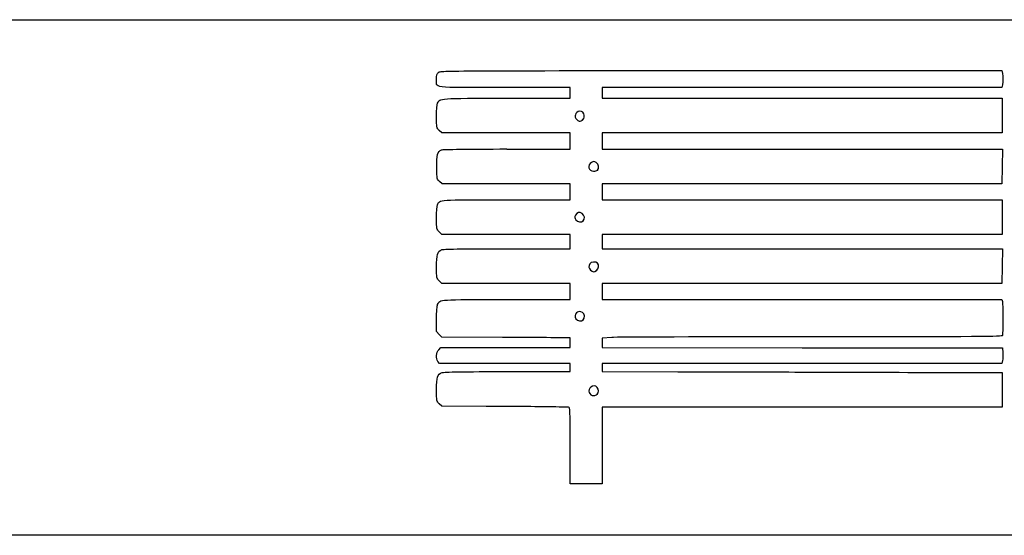
# Model space of a CAD drawing. Units: millimetres. Extents: x 0 to 291, y -125 to 204.
# Drawn here: x 199 to 235, y 185 to 204 of the extents above; entities that cross this region are included whole.
import ezdxf

# ---------------------------------------------------------------- set-up
doc = ezdxf.new("R2010")
doc.units = ezdxf.units.MM
doc.layers.add('Predeterminado', color=7, linetype='Continuous')

# ---------------------------------------------------------------- blocks, each defined once
blk = doc.blocks.new('SE217')
at = {"color": 7, "linetype": 'Continuous'}
for p, q in [((214.249, 189.547), (214.152, 189.643)), ((215.896, 189.543), (214.249, 189.547))]:
    blk.add_line(p, q, dxfattribs=at)
blk = doc.blocks.new('SE216')
blk.add_blockref('SE217', (0, 0))
blk = doc.blocks.new('SE219')
at = {"color": 7, "linetype": 'Continuous'}
for p, q in [((214.158, 191.134), (214.107, 191.207)), ((216.587, 191.134), (214.158, 191.134)), ((219.015, 191.134), (216.587, 191.134)), ((216.689, 190.836), (219.015, 190.836)), ((219.015, 190.985), (219.015, 191.134)), ((219.015, 190.836), (219.015, 190.985))]:
    blk.add_line(p, q, dxfattribs=at)
blk = doc.blocks.new('SE218')
blk.add_blockref('SE219', (0, 0))
blk = doc.blocks.new('SE221')
at = {"color": 7, "linetype": 'Continuous'}
for p, q in [((219.015, 192.092), (218.891, 192.093)), ((219.015, 191.91), (219.015, 192.092)), ((214.137, 191.647), (214.218, 191.729)), ((214.218, 191.729), (216.616, 191.729)), ((216.616, 191.729), (219.015, 191.729)), ((219.015, 191.729), (219.015, 191.91))]:
    blk.add_line(p, q, dxfattribs=at)
blk = doc.blocks.new('SE220')
blk.add_blockref('SE221', (0, 0))
blk = doc.blocks.new('SE223')
at = {"color": 7, "linetype": 'Continuous'}
for p, q in [((214.056, 192.325), (214.056, 192.786)), ((214.152, 192.217), (214.056, 192.325)), ((214.248, 192.109), (214.152, 192.217)), ((216.508, 192.101), (214.248, 192.109))]:
    blk.add_line(p, q, dxfattribs=at)
blk = doc.blocks.new('SE222')
blk.add_blockref('SE223', (0, 0))
blk = doc.blocks.new('SE225')
at = {"color": 7, "linetype": 'Continuous'}
for p, q in [((214.249, 194.109), (214.152, 194.206)), ((216.632, 194.109), (214.249, 194.109)), ((219.015, 194.109), (216.632, 194.109)), ((219.015, 193.812), (219.015, 194.109)), ((219.015, 193.514), (219.015, 193.812)), ((216.666, 193.514), (219.015, 193.514))]:
    blk.add_line(p, q, dxfattribs=at)
blk = doc.blocks.new('SE224')
blk.add_blockref('SE225', (0, 0))
blk = doc.blocks.new('SE227')
at = {"color": 7, "linetype": 'Continuous'}
for p, q in [((214.249, 195.927), (214.152, 196.024)), ((216.632, 195.927), (214.249, 195.927)), ((219.015, 195.927), (216.632, 195.927)), ((219.015, 195.663), (219.015, 195.927)), ((219.015, 195.398), (219.015, 195.663)), ((216.669, 195.398), (219.015, 195.398))]:
    blk.add_line(p, q, dxfattribs=at)
blk = doc.blocks.new('SE226')
blk.add_blockref('SE227', (0, 0))
blk = doc.blocks.new('SE229')
at = {"color": 7, "linetype": 'Continuous'}
for p, q in [((214.258, 197.812), (214.165, 197.892)), ((216.636, 197.812), (214.258, 197.812)), ((219.015, 197.812), (216.636, 197.812)), ((219.015, 197.514), (219.015, 197.812)), ((219.015, 197.217), (219.015, 197.514)), ((216.666, 197.217), (219.015, 197.217))]:
    blk.add_line(p, q, dxfattribs=at)
blk = doc.blocks.new('SE228')
blk.add_blockref('SE229', (0, 0))
blk = doc.blocks.new('SE231')
at = {"color": 7, "linetype": 'Continuous'}
for p, q in [((214.249, 199.697), (214.152, 199.793)), ((216.632, 199.697), (214.249, 199.697)), ((219.015, 199.697), (216.632, 199.697)), ((219.015, 199.399), (219.015, 199.697)), ((219.015, 199.101), (219.015, 199.399)), ((216.67, 199.101), (219.015, 199.101))]:
    blk.add_line(p, q, dxfattribs=at)
blk = doc.blocks.new('SE230')
blk.add_blockref('SE231', (0, 0))
blk = doc.blocks.new('SE233')
at = {"color": 7, "linetype": 'Continuous'}
for p, q in [((219.015, 201.383), (216.569, 201.383)), ((219.015, 201.184), (219.015, 201.383)), ((219.015, 200.986), (219.015, 201.184)), ((216.666, 200.986), (219.015, 200.986))]:
    blk.add_line(p, q, dxfattribs=at)
blk = doc.blocks.new('SE232')
blk.add_blockref('SE233', (0, 0))
blk = doc.blocks.new('SE235')
at = {"color": 7, "linetype": 'Continuous'}
for p, q in [((224.615, 202.011), (235.041, 202.011)), ((235.041, 202.011), (235.062, 201.908))]:
    blk.add_line(p, q, dxfattribs=at)
blk = doc.blocks.new('SE234')
blk.add_blockref('SE235', (0, 0))
blk = doc.blocks.new('SE237')
at = {"color": 7, "linetype": 'Continuous'}
for p, q in [((235.062, 201.486), (235.041, 201.383)), ((227.623, 201.383), (220.205, 201.383)), ((220.205, 201.383), (220.205, 201.184)), ((220.205, 201.184), (220.205, 200.986)), ((235.041, 201.383), (227.623, 201.383)), ((220.205, 200.986), (227.627, 200.986)), ((227.627, 200.986), (235.05, 200.986)), ((235.05, 200.986), (235.05, 200.341)), ((235.05, 200.341), (235.05, 199.697)), ((227.627, 199.697), (220.205, 199.697)), ((220.205, 199.697), (220.205, 199.399)), ((235.05, 199.697), (227.627, 199.697)), ((220.205, 199.399), (220.205, 199.101)), ((220.205, 199.101), (227.636, 199.101)), ((227.636, 199.101), (235.066, 199.101)), ((235.066, 199.101), (235.057, 198.457)), ((235.057, 198.457), (235.047, 197.812)), ((227.626, 197.812), (220.205, 197.812)), ((220.205, 197.812), (220.205, 197.514)), ((235.047, 197.812), (227.626, 197.812)), ((220.205, 197.514), (220.205, 197.217)), ((220.205, 197.217), (227.627, 197.217)), ((227.627, 197.217), (235.05, 197.217)), ((235.05, 197.217), (235.05, 196.572)), ((235.05, 196.572), (235.05, 195.927)), ((227.627, 195.927), (220.205, 195.927)), ((220.205, 195.927), (220.205, 195.663)), ((220.205, 195.663), (220.205, 195.398)), ((235.05, 195.927), (227.627, 195.927)), ((220.205, 195.398), (227.636, 195.399)), ((227.636, 195.399), (235.066, 195.399)), ((235.066, 195.399), (235.057, 194.754)), ((235.057, 194.754), (235.047, 194.109)), ((227.626, 194.109), (220.205, 194.109)), ((220.205, 194.109), (220.205, 193.812)), ((220.205, 193.812), (220.205, 193.514)), ((235.047, 194.109), (227.626, 194.109)), ((220.205, 193.514), (227.624, 193.514)), ((227.624, 193.514), (235.042, 193.514)), ((235.042, 193.514), (235.062, 193.44))]:
    blk.add_line(p, q, dxfattribs=at)
blk = doc.blocks.new('SE236')
blk.add_blockref('SE237', (0, 0))
blk = doc.blocks.new('SE239')
at = {"color": 7, "linetype": 'Continuous'}
for p, q in [((220.557, 192.104), (220.205, 192.082)), ((220.205, 192.082), (220.205, 191.906)), ((220.205, 191.906), (220.205, 191.729)), ((220.205, 191.729), (227.635, 191.72)), ((227.635, 191.72), (235.066, 191.712)), ((235.066, 191.712), (235.077, 191.534))]:
    blk.add_line(p, q, dxfattribs=at)
blk = doc.blocks.new('SE238')
blk.add_blockref('SE239', (0, 0))
blk = doc.blocks.new('SE241')
at = {"color": 7, "linetype": 'Continuous'}
for p, q in [((235.068, 191.245), (235.047, 191.134)), ((227.626, 191.134), (220.205, 191.134)), ((220.205, 191.134), (220.205, 190.985)), ((220.205, 190.985), (220.205, 190.836)), ((220.205, 190.836), (223.007, 190.832)), ((235.047, 191.134), (227.626, 191.134))]:
    blk.add_line(p, q, dxfattribs=at)
blk = doc.blocks.new('SE240')
blk.add_blockref('SE241', (0, 0))
blk = doc.blocks.new('SE243')
at = {"color": 7, "linetype": 'Continuous'}
for p, q in [((232.165, 190.807), (235.05, 190.803)), ((235.05, 190.803), (235.05, 190.158)), ((235.05, 190.158), (235.05, 189.514)), ((227.627, 189.514), (220.205, 189.514)), ((220.205, 189.514), (220.205, 188.092)), ((235.05, 189.514), (227.627, 189.514)), ((219.015, 186.67), (219.015, 188.092)), ((220.205, 188.092), (220.205, 186.67)), ((219.61, 186.67), (219.015, 186.67)), ((220.205, 186.67), (219.61, 186.67))]:
    blk.add_line(p, q, dxfattribs=at)
blk = doc.blocks.new('SE242')
blk.add_blockref('SE243', (0, 0))
blk = doc.blocks.new('SE245')
at = {"color": 7, "linetype": 'Continuous'}
blk.add_point((220.021, 189.995), dxfattribs=at)
blk = doc.blocks.new('SE244')
blk.add_blockref('SE245', (0, 0))
blk = doc.blocks.new('SE247')
at = {"color": 7, "linetype": 'Continuous'}
blk.add_point((219.504, 192.76), dxfattribs=at)
blk = doc.blocks.new('SE246')
blk.add_blockref('SE247', (0, 0))
blk = doc.blocks.new('SE249')
at = {"color": 7, "linetype": 'Continuous'}
blk.add_point((219.999, 194.59), dxfattribs=at)
blk = doc.blocks.new('SE248')
blk.add_blockref('SE249', (0, 0))
blk = doc.blocks.new('SE251')
at = {"color": 7, "linetype": 'Continuous'}
blk.add_point((219.504, 196.43), dxfattribs=at)
blk = doc.blocks.new('SE250')
blk.add_blockref('SE251', (0, 0))
blk = doc.blocks.new('SE253')
at = {"color": 7, "linetype": 'Continuous'}
blk.add_point((220.033, 198.315), dxfattribs=at)
blk = doc.blocks.new('SE252')
blk.add_blockref('SE253', (0, 0))
blk = doc.blocks.new('SE255')
at = {"color": 7, "linetype": 'Continuous'}
blk.add_point((219.47, 200.178), dxfattribs=at)
blk = doc.blocks.new('SE254')
blk.add_blockref('SE255', (0, 0))

msp = doc.modelspace()

# ---------------------------------------------------------------- linework, layer by layer
at = {"color": 7, "linetype": 'Continuous'}
for points in [[(214.0555, 201.6946), (214.0555, 201.8345), (214.0714, 201.8944), (214.1217, 201.9447)], [(214.1217, 201.9447), (214.1875, 202.0105), (214.2319, 202.0108), (224.6146, 202.0108)], [(235.0621, 201.9075), (235.0884, 201.7759), (235.0884, 201.6176), (235.0621, 201.486)], [(216.5694, 201.3827), (213.779, 201.3827), (214.0555, 201.3483), (214.0555, 201.6946)], [(214.0555, 200.3041), (214.0555, 200.5548), (214.0711, 200.7525), (214.095, 200.805)], [(214.095, 200.805), (214.1795, 200.9904), (214.116, 200.9859), (216.6658, 200.9859)], [(219.3153, 200.4916), (219.1651, 200.4112), (219.1597, 200.2462), (219.3045, 200.1618)], [(219.4703, 200.1778), (219.6339, 200.2923), (219.4894, 200.5848), (219.3153, 200.4916)], [(214.1522, 199.7932), (214.0557, 199.8897), (214.0555, 199.8903), (214.0555, 200.3041)], [(219.3045, 200.1618), (219.3805, 200.1175), (219.3849, 200.118), (219.4703, 200.1778)], [(214.0613, 198.4009), (214.0492, 198.877), (214.0851, 199.0104), (214.2411, 199.0698)], [(214.2411, 199.0698), (214.2913, 199.0888), (215.2563, 199.1014), (216.6696, 199.1014)], [(219.8127, 198.6024), (219.644, 198.508), (219.6957, 198.2749), (219.8855, 198.2749)], [(219.9863, 198.5945), (219.9088, 198.6452), (219.8908, 198.6461), (219.8127, 198.6024)], [(220.0331, 198.3145), (220.1046, 198.3861), (220.0801, 198.5331), (219.9863, 198.5945)], [(214.1648, 197.8917), (214.0733, 197.9704), (214.0719, 197.9771), (214.0613, 198.4009)], [(219.8855, 198.2749), (219.9449, 198.2749), (220.0113, 198.2927), (220.0331, 198.3145)], [(214.0872, 197.0313), (214.1592, 197.2208), (214.1049, 197.2169), (216.6658, 197.2169)], [(214.0555, 196.5344), (214.0555, 196.7619), (214.0698, 196.9855), (214.0872, 197.0313)], [(219.4628, 196.7064), (219.3636, 196.7714), (219.271, 196.7464), (219.2137, 196.6393)], [(219.5041, 196.43), (219.5735, 196.4994), (219.5512, 196.6484), (219.4628, 196.7064)], [(214.1522, 196.0241), (214.0557, 196.1206), (214.0555, 196.1213), (214.0555, 196.5344)], [(219.2137, 196.6393), (219.177, 196.5707), (219.1788, 196.5461), (219.2257, 196.4745)], [(219.2257, 196.4745), (219.2856, 196.383), (219.4335, 196.3594), (219.5041, 196.43)], [(214.0555, 194.7198), (214.0555, 195.1789), (214.0873, 195.291), (214.2365, 195.359)], [(214.2365, 195.359), (214.3011, 195.3884), (214.9207, 195.3985), (216.669, 195.3985)], [(220.0331, 194.8629), (219.9685, 194.9275), (219.7826, 194.9119), (219.7433, 194.8386)], [(219.9993, 194.5904), (220.0802, 194.6471), (220.0989, 194.7971), (220.0331, 194.8629)], [(214.1522, 194.2057), (214.0556, 194.3023), (214.0555, 194.3025), (214.0555, 194.7198)], [(219.7433, 194.8386), (219.6925, 194.7437), (219.7014, 194.6788), (219.7752, 194.605)], [(219.7752, 194.605), (219.8548, 194.5254), (219.9022, 194.5223), (219.9993, 194.5904)], [(214.095, 193.3331), (214.1795, 193.5184), (214.116, 193.514), (216.6658, 193.514)], [(235.0619, 193.4396), (235.088, 193.3422), (235.0887, 192.2455), (235.0627, 192.1777)], [(214.0555, 192.7856), (214.0555, 193.0724), (214.0705, 193.2791), (214.095, 193.3331)], [(219.4687, 193.0327), (219.3067, 193.1388), (219.1237, 192.9603), (219.2293, 192.7991)], [(219.5041, 192.7602), (219.5711, 192.8272), (219.5514, 192.9784), (219.4687, 193.0327)], [(219.2293, 192.7991), (219.2858, 192.713), (219.4357, 192.6917), (219.5041, 192.7602)], [(218.8908, 192.0931), (218.8226, 192.0935), (217.7502, 192.0972), (216.5077, 192.1013)], [(227.9761, 192.1254), (224.0895, 192.1254), (220.751, 192.1157), (220.5573, 192.1038)], [(235.0627, 192.1777), (235.0445, 192.1302), (234.3893, 192.1254), (227.9761, 192.1254)], [(214.107, 191.207), (214.0249, 191.3242), (214.0402, 191.551), (214.1367, 191.6475)], [(235.0772, 191.5344), (235.0834, 191.4366), (235.0791, 191.3064), (235.0676, 191.2451)], [(214.2578, 190.7993), (214.3309, 190.8248), (215.0719, 190.836), (216.6889, 190.836)], [(214.0555, 190.1573), (214.0555, 190.6326), (214.0896, 190.7407), (214.2578, 190.7993)], [(223.007, 190.8318), (224.5481, 190.8296), (226.5901, 190.824), (227.5447, 190.8194)], [(227.5447, 190.8194), (228.4994, 190.8149), (230.5785, 190.8093), (232.1651, 190.8071)], [(214.1522, 189.6432), (214.0556, 189.7398), (214.0555, 189.74), (214.0555, 190.1573)], [(219.7826, 190.2555), (219.6449, 190.1591), (219.7198, 189.9433), (219.8909, 189.9433)], [(220.0181, 190.2465), (219.9511, 190.3205), (219.8793, 190.3233), (219.7826, 190.2555)], [(220.0208, 189.9953), (220.0882, 190.0626), (220.087, 190.1703), (220.0181, 190.2465)], [(219.8909, 189.9433), (219.9338, 189.9433), (219.9922, 189.9667), (220.0208, 189.9953)], [(218.2213, 189.5267), (217.8485, 189.5338), (216.8022, 189.5412), (215.8962, 189.5431)], [(218.9569, 189.5137), (218.9251, 189.5138), (218.5941, 189.5197), (218.2213, 189.5267)], [(219.0148, 188.0919), (219.0148, 189.4237), (219.0111, 189.5135), (218.9569, 189.5137)]]:
    msp.add_open_spline(points, degree=3, dxfattribs=at)
at = {"layer": 'Predeterminado', "color": 7, "linetype": 'Continuous'}
for p, q in [((6.3238, 203.9025), (290.6693, 203.9025)), ((290.6693, 184.7567), (6.3238, 184.7567))]:
    msp.add_line(p, q, dxfattribs=at)

# ---------------------------------------------------------------- block references
for name in ['SE234', 'SE236', 'SE232', 'SE254', 'SE230', 'SE252', 'SE228', 'SE250', 'SE226', 'SE248', 'SE224', 'SE222', 'SE246', 'SE220', 'SE238', 'SE218', 'SE240', 'SE242', 'SE244', 'SE216']:
    msp.add_blockref(name, (0, 0))

doc.saveas('drawing.dxf')
